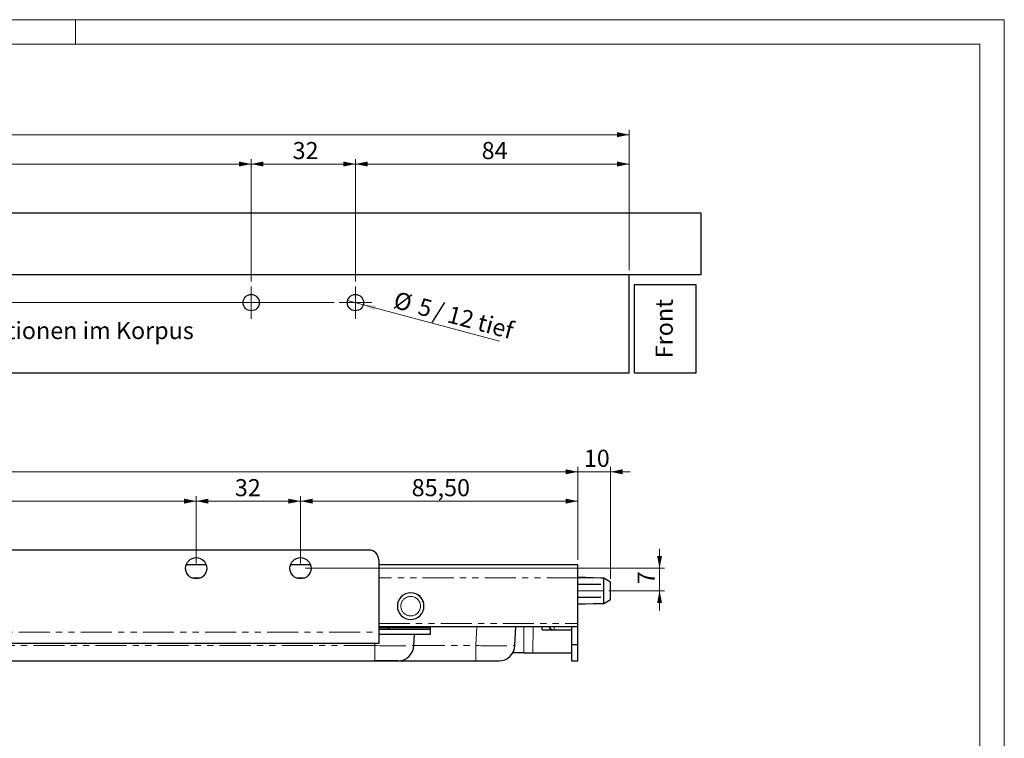
# Model space of a CAD drawing. Units: millimetres. Extents: x 0 to 420, y 0 to 297.
# Drawn here: x 219 to 420, y 150 to 297 of the extents above; entities that cross this region are included whole.
import ezdxf

# ---------------------------------------------------------------- set-up
doc = ezdxf.new("R2010")
doc.units = ezdxf.units.MM
doc.linetypes.add('CENTERX2', pattern=[20.32, 12.7, -2.54, 2.54, -2.54])
doc.linetypes.add('PHANTOM', pattern=[12.7, 6.35, -1.27, 1.27, -1.27, 1.27, -1.27])
doc.styles.add('SLDTEXTSTYLE1', font='ARIAL.TTF', dxfattribs={"width": 0.948})
doc.styles.add('SLDTEXTSTYLE3', font='ARIALN.TTF', dxfattribs={"width": 0.87})
doc.dimstyles.new('SLDDIMSTYLE0', dxfattribs={"dimtxt": 3.5, "dimasz": 2.5, "dimexe": 0, "dimexo": 0.0625, "dimgap": 0.875, "dimtad": 1, "dimlfac": 1.5, "dimrnd": 1e-09, "dimzin": 12, "dimdsep": 46, "dimtxsty": 'SLDTEXTSTYLE3', "dimsah": 1, "dimcen": 0.09, "dimadec": 0, "dimazin": 3, "dimtfac": 1, "dimtofl": 0, "dimtmove": 0, "dimatfit": 3, "dimfxl": 0, "dimfrac": 2, "dimtolj": 1, "dimtzin": 12, "dimarcsym": 0})
doc.dimstyles.new('SLDDIMSTYLE1', dxfattribs={"dimtxt": 3.5, "dimasz": 2.5, "dimexe": 0, "dimexo": 0.0625, "dimgap": 0.875, "dimtad": 1, "dimlfac": 1.5, "dimrnd": 1e-09, "dimzin": 12, "dimdsep": 46, "dimtxsty": 'SLDTEXTSTYLE3', "dimsah": 1, "dimcen": 0.09, "dimadec": 0, "dimazin": 3, "dimtfac": 1, "dimtmove": 0, "dimatfit": 0, "dimfxl": 0, "dimfrac": 2, "dimtolj": 1, "dimtzin": 12, "dimarcsym": 0})
doc.dimstyles.new('SLDDIMSTYLE2', dxfattribs={"dimtxt": 3.5, "dimasz": 2.5, "dimexe": 0, "dimexo": 0.0625, "dimgap": 0.875, "dimtad": 1, "dimlfac": 1.5, "dimrnd": 1e-09, "dimzin": 12, "dimdsep": 46, "dimtxsty": 'SLDTEXTSTYLE3', "dimblk1": 'NONE', "dimsah": 1, "dimcen": 0, "dimadec": 0, "dimazin": 3, "dimtfac": 1, "dimtmove": 0, "dimatfit": 3, "dimldrblk": 'NONE', "dimfxl": 0, "dimfrac": 2, "dimtolj": 1, "dimtzin": 12, "dimarcsym": 0})
doc.dimstyles.new('SLDDIMSTYLE4', dxfattribs={"dimtxt": 3.5, "dimasz": 2.5, "dimexe": 0, "dimexo": 0.0625, "dimgap": 0.875, "dimtad": 1, "dimdec": 0, "dimlfac": 1.5, "dimrnd": 1e-09, "dimzin": 12, "dimdsep": 46, "dimtxsty": 'SLDTEXTSTYLE3', "dimsah": 1, "dimcen": 0.09, "dimadec": 0, "dimazin": 3, "dimtfac": 1, "dimtdec": 0, "dimtmove": 0, "dimatfit": 0, "dimfxl": 0, "dimfrac": 2, "dimtolj": 1, "dimtzin": 12, "dimarcsym": 0})

# ---------------------------------------------------------------- blocks, each defined once
blk = doc.blocks.new('_D')
at = {"color": 7, "linetype": 'Continuous', "lineweight": 0}
for p, q in [((73.3, 245.82), (73.3, 274.49)), ((343.3, 245.82), (343.3, 274.49)), ((343.3, 273.49), (73.3, 273.49))]:
    blk.add_line(p, q, dxfattribs=at)
for points in [[(73.3, 273.49), (75.8, 272.98), (75.8, 274)], [(343.3, 273.49), (340.8, 274), (340.8, 272.98)]]:
    blk.add_solid(points, dxfattribs=at)
at = {"color": 7, "linetype": 'Continuous', "lineweight": 0, "char_height": 3.5, "attachment_point": 1, "style": 'SLDTEXTSTYLE3'}
for s, insert in [('min. ', (200.73, 278)), ('405', (209.28, 278))]:
    blk.add_mtext(s, dxfattribs=dict(at, insert=insert))
blk = doc.blocks.new('_D_1')
at = {"color": 7, "linetype": 'Continuous', "lineweight": 0}
for p, q in [((287.3, 243.49), (287.3, 268.49)), ((343.3, 245.82), (343.3, 268.49)), ((287.3, 267.49), (343.3, 267.49))]:
    blk.add_line(p, q, dxfattribs=at)
for points in [[(287.3, 267.49), (289.8, 266.98), (289.8, 268)], [(343.3, 267.49), (340.8, 268), (340.8, 266.98)]]:
    blk.add_solid(points, dxfattribs=at)
at = {"color": 7, "linetype": 'Continuous', "lineweight": 0, "insert": (313.1, 272), "char_height": 3.5, "attachment_point": 1, "style": 'SLDTEXTSTYLE3'}
blk.add_mtext('84', dxfattribs=at)
blk = doc.blocks.new('_D_2')
at = {"color": 7, "linetype": 'Continuous', "lineweight": 0}
for p, q in [((265.96, 243.49), (265.96, 268.49)), ((287.3, 243.49), (287.3, 268.49)), ((287.3, 267.49), (265.96, 267.49))]:
    blk.add_line(p, q, dxfattribs=at)
for points in [[(265.96, 267.49), (268.46, 266.98), (268.46, 268)], [(287.3, 267.49), (284.8, 268), (284.8, 266.98)]]:
    blk.add_solid(points, dxfattribs=at)
at = {"color": 7, "linetype": 'Continuous', "lineweight": 0, "insert": (274.44, 272), "char_height": 3.5, "attachment_point": 1, "style": 'SLDTEXTSTYLE3'}
blk.add_mtext('32', dxfattribs=at)
blk = doc.blocks.new('_D_3')
at = {"color": 7, "linetype": 'Continuous', "lineweight": 0}
for p, q in [((169.16, 244.82), (169.16, 248.82)), ((169.16, 239.15), (169.16, 244.82)), ((282.96, 239.15), (168.16, 239.15)), ((169.16, 239.15), (169.16, 226.29))]:
    blk.add_line(p, q, dxfattribs=at)
for points in [[(169.16, 244.82), (169.67, 247.32), (168.65, 247.32)], [(169.16, 239.15), (168.65, 236.65), (169.67, 236.65)]]:
    blk.add_solid(points, dxfattribs=at)
at = {"color": 7, "linetype": 'Continuous', "lineweight": 0, "insert": (164.65, 227.88), "char_height": 3.5, "attachment_point": 1, "rotation": 90, "style": 'SLDTEXTSTYLE3'}
blk.add_mtext('8,50', dxfattribs=at)
blk = doc.blocks.new('_D_4')
at = {"color": 7, "linetype": 'Continuous', "lineweight": 0}
for q in [(285.69, 239.59), (316.78, 231.25)]:
    blk.add_line((288.91, 238.72), q, dxfattribs=at)
blk.add_solid([(288.91, 238.72), (291.19, 237.59), (291.45, 238.57)], dxfattribs=at)
at = {"color": 7, "linetype": 'Continuous', "lineweight": 0, "char_height": 3.5, "attachment_point": 1, "rotation": 345, "style": 'SLDTEXTSTYLE3'}
for s, insert in [('%%c', (295.74, 241.53)), ('5', (300.73, 240.2)), (' / 12 tief', (302.85, 239.63))]:
    blk.add_mtext(s, dxfattribs=dict(at, insert=insert))
blk = doc.blocks.new('_NONE')
blk = doc.blocks.new('_D_6')
at = {"color": 8, "linetype": 'Continuous', "lineweight": 0, "true_color": 0x808080}
for p, q in [((116.63, 240.15), (116.63, 268.49)), ((265.96, 243.49), (265.96, 268.49)), ((116.63, 267.49), (265.96, 267.49))]:
    blk.add_line(p, q, dxfattribs=at)
for points in [[(116.63, 267.49), (119.13, 266.98), (119.13, 268)], [(265.96, 267.49), (263.46, 268), (263.46, 266.98)]]:
    blk.add_solid(points, dxfattribs=at)
at = {"color": 8, "linetype": 'Continuous', "lineweight": 0, "true_color": 0x808080, "insert": (188.6, 272), "char_height": 3.5, "attachment_point": 1, "style": 'SLDTEXTSTYLE3'}
blk.add_mtext('224', dxfattribs=at)
blk = doc.blocks.new('SW_CENTERMARKSYMBOL_0')
at = {"color": 0, "linetype": 'Continuous', "lineweight": 0}
for p, q in [((0, 1.67), (0, 3.33)), ((-1.67, 0), (-3.33, 0)), ((0, 0), (-1.67, 0)), ((0, 0), (0, 1.67)), ((0, 0), (0, -1.67)), ((0, 0), (1.67, 0)), ((1.67, 0), (3.33, 0)), ((0, -1.67), (0, -3.33))]:
    blk.add_line(p, q, dxfattribs=at)
blk = doc.blocks.new('SW_CENTERMARKSYMBOL_1')
at = {"color": 0, "linetype": 'Continuous', "lineweight": 0}
for p, q in [((0, 1.67), (0, 3.33)), ((-1.67, 0), (-3.33, 0)), ((0, 0), (-1.67, 0)), ((0, 0), (0, 1.67)), ((0, 0), (0, -1.67)), ((0, 0), (1.67, 0)), ((1.67, 0), (3.33, 0)), ((0, -1.67), (0, -3.33))]:
    blk.add_line(p, q, dxfattribs=at)
blk = doc.blocks.new('_D_21')
at = {"color": 8, "linetype": 'Continuous', "lineweight": 0, "true_color": 0x808080}
for p, q in [((349.49, 184.85), (349.49, 188.85)), ((277.05, 184.85), (350.49, 184.85)), ((349.49, 180.23), (349.49, 184.85)), ((339.12, 180.23), (350.49, 180.23)), ((349.49, 180.23), (349.49, 176.23))]:
    blk.add_line(p, q, dxfattribs=at)
for points in [[(349.49, 184.85), (350, 187.35), (348.98, 187.35)], [(349.49, 180.23), (348.98, 177.73), (350, 177.73)]]:
    blk.add_solid(points, dxfattribs=at)
at = {"color": 8, "linetype": 'Continuous', "lineweight": 0, "true_color": 0x808080, "insert": (344.98, 181.57), "char_height": 3.5, "attachment_point": 1, "rotation": 90, "style": 'SLDTEXTSTYLE3'}
blk.add_mtext('7', dxfattribs=at)
blk = doc.blocks.new('_D_22')
at = {"color": 8, "linetype": 'Continuous', "lineweight": 0, "true_color": 0x808080}
for p, q in [((62.59, 183.43), (62.59, 205.57)), ((332.79, 186.57), (332.79, 205.57)), ((62.59, 204.57), (332.79, 204.57))]:
    blk.add_line(p, q, dxfattribs=at)
for points in [[(62.59, 204.57), (65.09, 204.06), (65.09, 205.08)], [(332.79, 204.57), (330.29, 205.08), (330.29, 204.06)]]:
    blk.add_solid(points, dxfattribs=at)
at = {"color": 8, "linetype": 'Continuous', "lineweight": 0, "true_color": 0x808080, "insert": (185.15, 209.08), "char_height": 3.5, "attachment_point": 1, "style": 'SLDTEXTSTYLE3'}
blk.add_mtext('405,30', dxfattribs=at)
blk = doc.blocks.new('_D_23')
at = {"color": 8, "linetype": 'Continuous', "lineweight": 0, "true_color": 0x808080}
for p, q in [((332.79, 186.57), (332.79, 205.57)), ((339.45, 182.66), (339.45, 205.57)), ((332.79, 204.57), (328.79, 204.57)), ((332.79, 204.57), (339.45, 204.57)), ((339.45, 204.57), (343.45, 204.57))]:
    blk.add_line(p, q, dxfattribs=at)
for points in [[(332.79, 204.57), (330.29, 205.08), (330.29, 204.06)], [(339.45, 204.57), (341.95, 204.06), (341.95, 205.08)]]:
    blk.add_solid(points, dxfattribs=at)
at = {"color": 8, "linetype": 'Continuous', "lineweight": 0, "true_color": 0x808080, "insert": (334, 209.08), "char_height": 3.5, "attachment_point": 1, "style": 'SLDTEXTSTYLE3'}
blk.add_mtext('10', dxfattribs=at)
blk = doc.blocks.new('_D_24')
at = {"color": 8, "linetype": 'Continuous', "lineweight": 0, "true_color": 0x808080}
for p, q in [((276.05, 185.85), (276.05, 199.57)), ((332.79, 186.57), (332.79, 199.57)), ((332.79, 198.57), (276.05, 198.57))]:
    blk.add_line(p, q, dxfattribs=at)
for points in [[(276.05, 198.57), (278.55, 198.06), (278.55, 199.08)], [(332.79, 198.57), (330.29, 199.08), (330.29, 198.06)]]:
    blk.add_solid(points, dxfattribs=at)
at = {"color": 8, "linetype": 'Continuous', "lineweight": 0, "true_color": 0x808080, "insert": (298.79, 203.08), "char_height": 3.5, "attachment_point": 1, "style": 'SLDTEXTSTYLE3'}
blk.add_mtext('85,50', dxfattribs=at)
blk = doc.blocks.new('_D_25')
at = {"color": 8, "linetype": 'Continuous', "lineweight": 0, "true_color": 0x808080}
for p, q in [((254.72, 185.85), (254.72, 199.57)), ((276.05, 185.85), (276.05, 199.57)), ((276.05, 198.57), (254.72, 198.57))]:
    blk.add_line(p, q, dxfattribs=at)
for points in [[(254.72, 198.57), (257.22, 198.06), (257.22, 199.08)], [(276.05, 198.57), (273.55, 199.08), (273.55, 198.06)]]:
    blk.add_solid(points, dxfattribs=at)
at = {"color": 8, "linetype": 'Continuous', "lineweight": 0, "true_color": 0x808080, "insert": (262.63, 203.08), "char_height": 3.5, "attachment_point": 1, "style": 'SLDTEXTSTYLE3'}
blk.add_mtext('32', dxfattribs=at)
blk = doc.blocks.new('_D_26')
at = {"color": 8, "linetype": 'Continuous', "lineweight": 0, "true_color": 0x808080}
for p, q in [((105.39, 186.49), (105.39, 199.57)), ((254.72, 185.85), (254.72, 199.57)), ((254.72, 198.57), (105.39, 198.57))]:
    blk.add_line(p, q, dxfattribs=at)
for points in [[(105.39, 198.57), (107.89, 198.06), (107.89, 199.08)], [(254.72, 198.57), (252.22, 199.08), (252.22, 198.06)]]:
    blk.add_solid(points, dxfattribs=at)
at = {"color": 8, "linetype": 'Continuous', "lineweight": 0, "true_color": 0x808080, "insert": (171.14, 203.08), "char_height": 3.5, "attachment_point": 1, "style": 'SLDTEXTSTYLE3'}
blk.add_mtext('224', dxfattribs=at)

msp = doc.modelspace()

# ---------------------------------------------------------------- linework, layer by layer
at = {"color": 7, "linetype": 'Continuous', "lineweight": 0}
for p, q in [((420, 297), (0, 297)), ((230, 292), (230, 297)), ((420, 0), (420, 297))]:
    msp.add_line(p, q, dxfattribs=at)
at = {"color": 7, "linetype": 'Continuous', "lineweight": 15}
for p, q in [((415, 292), (5, 292)), ((415, 5), (415, 292))]:
    msp.add_line(p, q, dxfattribs=at)
at = {"color": 7, "linetype": 'Continuous', "lineweight": 30}
for p, q in [((62.6297, 257.4877), (357.9631, 257.4877)), ((357.9631, 257.4877), (357.9631, 244.821)), ((357.9631, 244.821), (62.6297, 244.821)), ((343.2964, 224.821), (343.2964, 244.821)), ((344.2964, 242.821), (344.2964, 224.821)), ((356.9631, 242.821), (344.2964, 242.821)), ((356.9631, 224.821), (356.9631, 242.821)), ((73.2964, 224.821), (343.2964, 224.821)), ((344.2964, 224.821), (356.9631, 224.821)), ((290.0519, 188.568), (80.7186, 188.568)), ((256.7645, 185.568), (252.6727, 185.568)), ((278.0978, 185.568), (274.0061, 185.568)), ((292.0519, 186.568), (292.0519, 171.768)), ((332.7853, 185.568), (292.0519, 185.568)), ((332.7853, 182.9013), (332.7853, 185.568)), ((337.4519, 182.8485), (332.7853, 183.0114)), ((332.7853, 173.568), (332.7853, 182.9013)), ((337.4519, 182.8081), (332.7853, 182.8888)), ((337.4519, 181.5416), (332.7853, 181.623)), ((337.4519, 181.5012), (332.7853, 181.5004)), ((337.4519, 182.8081), (337.4519, 182.8485)), ((337.4519, 182.8081), (337.4519, 182.8083)), ((337.4519, 181.5012), (337.4519, 181.5416)), ((338.1188, 182.7966), (337.5686, 182.8062)), ((339.4687, 181.9855), (338.1188, 182.7966)), ((338.1188, 177.6727), (338.1188, 182.7966)), ((339.4519, 181.6593), (339.4519, 181.9902)), ((339.4519, 180.2347), (339.4519, 181.6593)), ((339.4519, 178.4872), (339.4519, 180.2347)), ((295.932, 177.3442), (295.8853, 177.1155)), ((332.7853, 178.969), (337.4519, 178.9681)), ((337.4519, 178.9278), (332.7853, 178.8463)), ((332.7853, 177.5806), (337.4519, 177.6612)), ((337.4519, 177.6209), (332.7853, 177.458)), ((337.4519, 178.9681), (337.4519, 178.9278)), ((337.4519, 177.6611), (337.4519, 177.6612)), ((337.4519, 177.6612), (337.4519, 177.6209)), ((337.5686, 177.6631), (338.1188, 177.6727)), ((338.1188, 177.6727), (339.4528, 178.4743)), ((332.7853, 172.9013), (332.7853, 173.568)), ((332.7853, 172.9013), (292.0519, 172.9013)), ((292.0519, 172.768), (302.5853, 172.768)), ((302.5853, 172.3347), (292.0519, 172.3347)), ((292.0519, 171.768), (292.0519, 169.4347)), ((302.5853, 171.3347), (292.0519, 171.3347)), ((294.1722, 172.3347), (294.1722, 172.768)), ((299.2553, 169.0602), (299.3745, 171.3347)), ((302.5853, 172.9013), (302.5853, 172.768)), ((302.5853, 172.768), (302.5853, 172.668)), ((302.5853, 172.668), (302.5853, 172.3347)), ((302.5853, 172.3347), (302.5853, 171.3347)), ((319.922, 169.0602), (320.1233, 172.9013)), ((325.4519, 172.2347), (325.4519, 172.9013)), ((325.4519, 172.2347), (327.9652, 172.2347)), ((327.9652, 172.2347), (331.4519, 172.2347)), ((331.4519, 172.9013), (331.4519, 169.2347)), ((332.7853, 169.2347), (332.7853, 172.9013)), ((292.0519, 169.4347), (78.7186, 169.4347)), ((331.4519, 169.2347), (332.7853, 169.2347)), ((331.4519, 169.2347), (331.4519, 165.9013)), ((332.7853, 165.9013), (332.7853, 169.2347)), ((321.7142, 167.568), (319.4799, 167.568)), ((321.7142, 167.568), (323.5929, 167.568)), ((323.5929, 167.568), (331.4519, 167.568)), ((210.3363, 165.9013), (291.2662, 165.9013)), ((255.0506, 165.9013), (257.9265, 165.9013)), ((288.9773, 165.9013), (293.6376, 165.9013)), ((295.9265, 165.9013), (291.2662, 165.9013)), ((293.6376, 165.9013), (311.9329, 165.9013)), ((311.9329, 165.9013), (316.5932, 165.9013)), ((331.4519, 165.9013), (332.7853, 165.9013))]:
    msp.add_line(p, q, dxfattribs=at)
at = {"color": 8, "linetype": 'PHANTOM', "lineweight": 0}
for p, q in [((255.6561, 182.9013), (253.7811, 182.9013)), ((276.9894, 182.9013), (275.1144, 182.9013)), ((332.7853, 182.9013), (292.0519, 182.9013)), ((292.0519, 173.568), (332.7853, 173.568)), ((78.7186, 171.768), (292.0519, 171.768)), ((294.0388, 172.3347), (294.0388, 172.768)), ((302.5853, 172.668), (294.1722, 172.668)), ((312.1342, 172.9013), (311.9329, 169.0602)), ((321.7188, 172.9013), (321.7142, 167.568)), ((323.6208, 172.9013), (323.5929, 167.568)), ((327.9652, 172.9013), (327.9652, 172.2347)), ((291.2662, 169.0602), (291.2859, 169.4347)), ((291.2662, 169.0602), (214.0519, 169.0602)), ((291.2662, 165.9013), (291.2662, 169.0602)), ((299.2553, 169.0602), (311.9329, 169.0602)), ((311.9329, 169.0602), (311.9329, 165.9013))]:
    msp.add_line(p, q, dxfattribs=at)
at = {"color": 8, "linetype": 'CENTERX2', "lineweight": 0, "true_color": 0x808080}
msp.add_line((338.1188, 180.2347), (332.7781, 180.2347), dxfattribs=at)
at = {"color": 7, "linetype": 'Continuous', "lineweight": 30}
for centre, radius in [((265.9631, 239.1543), 1.6667), ((287.2964, 239.1543), 1.6667), ((254.7186, 184.8547), 2.1667), ((276.0519, 184.8547), 2.1667)]:
    msp.add_circle(centre, radius, dxfattribs=at)
for centre, radius, start, end in [((290.0519, 186.568), 2, 360, 90), ((298.5853, 177.1013), 2.7233, 359.739998, 179.739991), ((298.7363, 177.2499), 2.5541, 356.347493, 93.230195), ((298.5853, 177.1013), 2.7233, 179.74, 359.739989), ((327.9255, 173.4704), 1.2364, 207.404919, 271.84159), ((295.9265, 169.2347), 3.3333, 270, 357), ((316.5932, 169.2347), 3.3333, 270.000001, 357)]:
    msp.add_arc(centre, radius, start, end, dxfattribs=at)
at = {"color": 8, "linetype": 'PHANTOM', "lineweight": 0}
for centre, radius, start, end in [((298.5853, 177.1013), 2, 89.999992, 270.000008), ((298.5853, 177.1013), 2, 270.000001, 89.999999), ((295.2608, 259.4161), 90.4441, 267.468675, 272.531325), ((315.9274, 259.4161), 90.4442, 267.468676, 272.531324)]:
    msp.add_arc(centre, radius, start, end, dxfattribs=at)

# ---------------------------------------------------------------- block references
at = {"color": 7, "linetype": 'Continuous', "lineweight": 0}
for name, p in [('SW_CENTERMARKSYMBOL_0', (265.9631, 239.1543)), ('SW_CENTERMARKSYMBOL_1', (287.2964, 239.1543))]:
    msp.add_blockref(name, p, dxfattribs=at)

# ---------------------------------------------------------------- texts
at = {"color": 7, "linetype": 'Continuous', "lineweight": 0, "insert": (348.6843, 227.7906), "char_height": 3.5, "attachment_point": 1, "rotation": 90, "style": 'SLDTEXTSTYLE1'}
msp.add_mtext('Front', dxfattribs=at)
at = {"color": 7, "linetype": 'Continuous', "lineweight": 0, "insert": (195.7655, 235.2079), "char_height": 3.5, "attachment_point": 1, "style": 'SLDTEXTSTYLE1'}
msp.add_mtext('Bohrpositionen im Korpus', dxfattribs=at)

# ---------------------------------------------------------------- dimensions: what is measured, and where the dimension line sits
at = {"color": 7, "linetype": 'Continuous', "lineweight": 0}
dim = msp.add_linear_dim(base=(73.2964, 273.4877), p1=(343.2964, 244.821), p2=(73.2964, 244.821), angle=0, text='min. <>', dimstyle='SLDDIMSTYLE0', dxfattribs=at)
dim.commit()
dim.dimension.update_dxf_attribs({"geometry": '_D', "text_midpoint": (208.2964, 273.4877), "dimtype": 160})
at = {"color": 8, "linetype": 'Continuous', "lineweight": 0, "true_color": 0x808080}
for base, p1, p2, dimstyle, picture, middle in [((265.9631, 267.4877), (116.6297, 239.1543), (265.9631, 242.4877), 'SLDDIMSTYLE0', '_D_6', (191.8883, 267.4877)), ((339.4519, 204.568), (332.7853, 185.568), (339.4519, 181.6593), 'SLDDIMSTYLE1', '_D_23', (336.1965, 204.568)), ((105.3864, 198.568), (254.7186, 184.8547), (105.3864, 185.488), 'SLDDIMSTYLE0', '_D_26', (174.431, 198.568)), ((276.0519, 198.568), (332.7853, 185.568), (276.0519, 184.8547), 'SLDDIMSTYLE0', '_D_24', (303.7196, 198.568))]:
    dim = msp.add_linear_dim(base=base, p1=p1, p2=p2, dimstyle=dimstyle, dxfattribs=at)
    dim.commit()
    dim.dimension.update_dxf_attribs({"geometry": picture, "text_midpoint": middle, "dimtype": 160})
at = {"color": 7, "linetype": 'Continuous', "lineweight": 0}
for base, p2, picture, middle in [((265.9631, 267.4877), (265.9631, 242.4877), '_D_2', (276.6297, 267.4877)), ((343.2964, 267.4877), (343.2964, 244.821), '_D_1', (315.2964, 267.4877))]:
    dim = msp.add_linear_dim(base=base, p1=(287.2964, 242.4877), p2=p2, dimstyle='SLDDIMSTYLE0', dxfattribs=at)
    dim.commit()
    dim.dimension.update_dxf_attribs({"geometry": picture, "text_midpoint": middle, "dimtype": 160})
dim = msp.add_linear_dim(base=(169.1601, 244.821), p1=(283.9631, 239.1543), p2=(62.6297, 244.821), angle=90, dimstyle='SLDDIMSTYLE1', dxfattribs=at)
dim.commit()
dim.dimension.update_dxf_attribs({"geometry": '_D_3', "text_midpoint": (169.1601, 231.717), "dimtype": 160})
dim = msp.add_diameter_dim_2p(p1=(285.6865, 239.5857), p2=(288.9063, 238.723), text='<> / 12 tief', dimstyle='SLDDIMSTYLE2', dxfattribs=at)
dim.commit()
dim.dimension.update_dxf_attribs({"geometry": '_D_4', "text_midpoint": (305.1041, 234.3828), "dimtype": 163})
at = {"color": 8, "linetype": 'Continuous', "lineweight": 0, "true_color": 0x808080}
for base, p1, p2, angle, dimstyle, picture, middle in [((332.7853, 204.568), (62.5853, 182.4347), (332.7853, 185.568), 0, 'SLDDIMSTYLE0', '_D_22', (191.1756, 204.568)), ((254.7186, 198.568), (276.0519, 184.8547), (254.7186, 184.8547), 0, 'SLDDIMSTYLE0', '_D_25', (264.8268, 198.568)), ((349.493, 184.8547), (338.1188, 180.2347), (276.0519, 184.8547), 90, 'SLDDIMSTYLE4', '_D_21', (349.493, 182.6694))]:
    dim = msp.add_linear_dim(base=base, p1=p1, p2=p2, angle=angle, dimstyle=dimstyle, dxfattribs=at)
    dim.commit()
    dim.dimension.update_dxf_attribs({"geometry": picture, "text_midpoint": middle, "dimtype": 160})

doc.saveas('drawing.dxf')
